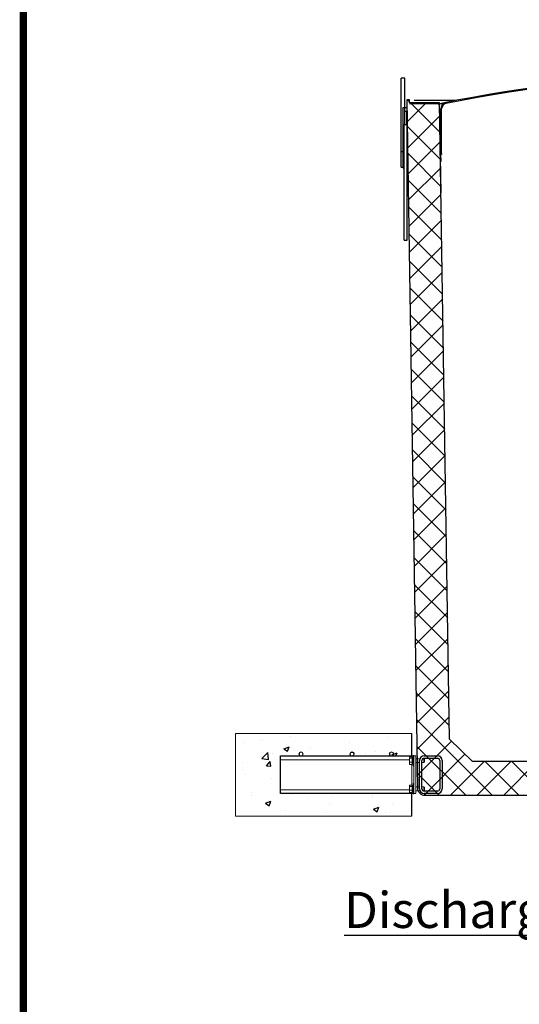
# Model space of a CAD drawing. Units: inches. Extents: x 0 to 16.4, y 0 to 10.4.
# Drawn here: x 0 to 1.4, y 2.7 to 5.5 of the extents above; entities that cross this region are included whole.
import ezdxf

# ---------------------------------------------------------------- set-up
doc = ezdxf.new("R2010")
doc.units = ezdxf.units.IN
doc.header["$MEASUREMENT"] = 0
doc.linetypes.add('SLD-Solid', pattern=[0])
doc.layers.add('BORDER', color=134, linetype='Continuous')
doc.layers.add('OSI-TEXT', color=1, linetype='Continuous')
doc.styles.add('times', font='timesi.ttf')

msp = doc.modelspace()

# ---------------------------------------------------------------- hatches: boundary and pattern name
at = {"linetype": 'SLD-Solid', "lineweight": 0}
h = msp.add_hatch(dxfattribs=at)
h.set_pattern_fill('ANSI37', scale=0.416667, style=0)
h.set_pattern_definition([(45, (7.40528, 11.879337), (-0.03682848, 0.03682848), []), (135, (7.40528, 11.879337), (-0.03682848, -0.03682848), [])])
edge = h.paths.add_edge_path()
edge.add_line((1.0834, 5.2355), (1.0833, 5.2433))
edge.add_line((1.0833, 5.2433), (1.0755, 5.2433))
edge.add_line((1.0755, 5.2433), (1.1052, 3.3347))
edge.add_arc((1.1261, 3.335), 0.0209, 180.8917, 270)
edge.add_line((1.1261, 3.3142), (2.8818, 3.3142))
edge.add_arc((2.8818, 3.335), 0.0209, 270, 359.1083)
edge.add_line((2.9027, 3.3347), (2.9324, 5.2433))
edge.add_line((2.9324, 5.2433), (2.9246, 5.2433))
edge.add_line((2.9246, 5.2433), (2.9244, 5.2355))
edge.add_line((2.9244, 5.2355), (2.8411, 5.2355))
edge.add_line((2.8411, 5.2355), (2.8136, 3.4699))
edge.add_line((2.8136, 3.4699), (2.7501, 3.4074))
edge.add_line((2.7501, 3.4074), (1.2577, 3.4074))
edge.add_line((1.2577, 3.4074), (1.1943, 3.4699))
edge.add_line((1.1943, 3.4699), (1.1668, 5.2355))
edge.add_line((1.1668, 5.2355), (1.0834, 5.2355))
h = msp.add_hatch()
h.set_pattern_fill('AR-CONC', color=256, scale=0.020833, style=0)
h.set_pattern_definition([(50, (-0.05156, 0.22273), (0.149429, -0.0130734), [0.015625, -0.171875]), (355, (-0.05156, 0.22273), (-0.0289065, 0.156707), [0.0125, -0.1375]), (100.4514, (-0.03911, 0.22164), (0.120523, 0.143633), [0.013279, -0.146071]), (46.184, (-0.05156, 0.2644), (0.222342, -0.034483), [0.023437, -0.257812]), (96.6356, (-0.03303, 0.26153), (0.194721, 0.202941), [0.019919, -0.219107]), (351.184, (-0.05156, 0.2644), (0.194721, 0.202941), [0.01875, -0.20625]), (21, (-0.03073, 0.25398), (0.1243556, -0.083879), [0.015625, -0.171875]), (326, (-0.03073, 0.25398), (0.050691, 0.151073), [0.0125, -0.1375]), (71.4514, (-0.02037, 0.247), (0.1750464, 0.067194), [0.013279, -0.146071]), (37.5, (-0.05156, 0.222734), (0.0025333, 0.0693529), [0, -0.1358333, 0, -0.1395833, 0, -0.1380208]), (7.5, (-0.05156, 0.222734), (0.0548062, 0.0821691), [0, -0.0795833, 0, -0.1327083, 0, -0.0526042]), (327.5, (-0.09802, 0.222734), (0.111213, -0.0046989), [0, -0.0520833, 0, -0.1625, 0, -0.215625]), (317.5, (-0.11885, 0.22273), (0.121497, 0.0208552), [0, -0.0677083, 0, -0.1079167, 0, -0.153125])])
h.paths.add_polyline_path([(0.6004, 3.2566), (1.0898, 3.2566), (1.0898, 3.3191), (0.7254, 3.3191), (0.7254, 3.4233), (1.0898, 3.4233), (1.0898, 3.4858), (0.6004, 3.4858)])

# ---------------------------------------------------------------- linework, layer by layer
at = {"color": 7, "linetype": 'SLD-Solid'}
for p, q in [((1.0706, 5.3031), (1.0602, 5.3031)), ((1.0602, 5.1005), (1.0602, 5.3031)), ((1.0706, 5.2217), (1.0706, 5.3031)), ((1.0654, 5.1005), (1.0654, 5.2217)), ((1.0654, 5.2217), (1.0706, 5.2217)), ((1.0706, 5.2217), (1.0758, 5.2217)), ((1.0706, 5.2113), (1.0706, 5.2217)), ((1.0833, 5.2433), (1.0755, 5.2433)), ((1.0755, 5.2433), (1.1052, 3.3347)), ((1.0758, 5.2217), (1.0758, 5.2113)), ((1.0834, 5.2355), (1.0833, 5.2433)), ((1.1668, 5.2355), (1.0834, 5.2355)), ((1.0834, 5.2334), (1.1668, 5.2334)), ((1.2103, 5.2412), (1.0965, 5.2412)), ((1.1943, 3.4699), (1.1668, 5.2355)), ((1.1706, 4.9858), (1.1668, 5.2334)), ((1.1668, 5.2334), (1.1822, 5.2334)), ((1.1696, 5.0935), (1.1696, 5.2181)), ((1.1822, 5.2334), (1.1706, 5.2334)), ((1.1716, 5.0935), (1.1716, 5.2181)), ((1.0758, 5.2113), (1.0706, 5.2113)), ((1.0706, 5.1748), (1.0706, 5.2113)), ((1.0758, 5.1748), (1.0758, 5.2113)), ((1.0687, 4.8545), (1.0687, 5.1748)), ((1.0687, 5.1748), (1.0765, 5.1748)), ((1.0765, 4.8545), (1.0765, 5.1748)), ((1.0602, 5.0563), (1.0602, 5.1005)), ((1.0602, 5.1005), (1.0654, 5.1005)), ((1.0687, 5.1005), (1.0654, 5.1005)), ((1.0654, 5.0563), (1.0654, 5.1005)), ((1.1692, 5.0928), (1.1696, 5.072)), ((1.0602, 5.0563), (1.0654, 5.0563)), ((1.0687, 5.0516), (1.0654, 5.0563)), ((1.0687, 4.8545), (1.0765, 4.8545)), ((1.2577, 3.4074), (1.1943, 3.4699)), ((1.124, 3.4233), (1.1604, 3.4233)), ((1.124, 3.4168), (1.1604, 3.4168)), ((1.1109, 3.3321), (1.1109, 3.4103)), ((1.1174, 3.3321), (1.1174, 3.4103)), ((1.1669, 3.4103), (1.1669, 3.3321)), ((1.1734, 3.4103), (1.1734, 3.3321)), ((2.7501, 3.4074), (1.2577, 3.4074)), ((1.1604, 3.3256), (1.124, 3.3256)), ((1.1604, 3.3191), (1.124, 3.3191)), ((1.1261, 3.3142), (2.8818, 3.3142))]:
    msp.add_line(p, q, dxfattribs=at)
at = {"color": 7, "linetype": 'Continuous', "lineweight": 15}
for p, q in [((0.6004, 3.4858), (1.0898, 3.4858)), ((0.6004, 3.4858), (0.6004, 3.2566)), ((0.7254, 3.4233), (0.7794, 3.4233)), ((0.7254, 3.4233), (0.7254, 3.4129)), ((0.7762, 3.4285), (0.7763, 3.429)), ((0.7763, 3.428), (0.7762, 3.4285)), ((0.7762, 3.4285), (0.7769, 3.4285)), ((0.7769, 3.4285), (0.7762, 3.4285)), ((0.7776, 3.4285), (0.7769, 3.4285)), ((0.7776, 3.4285), (0.7776, 3.4285)), ((0.7776, 3.4285), (0.7776, 3.4285)), ((0.7776, 3.4285), (0.7776, 3.4285)), ((0.7776, 3.4285), (0.7776, 3.4285)), ((0.7847, 3.4233), (0.9209, 3.4233)), ((0.923, 3.4343), (0.9234, 3.4344)), ((0.9235, 3.4337), (0.9234, 3.4344)), ((0.9235, 3.4344), (0.9239, 3.4343)), ((0.9235, 3.4344), (0.9235, 3.4337)), ((0.9235, 3.433), (0.9235, 3.4337)), ((0.9235, 3.433), (0.9235, 3.433)), ((0.9263, 3.4233), (1.0304, 3.4233)), ((1.0272, 3.4285), (1.0273, 3.429)), ((1.0273, 3.428), (1.0272, 3.4285)), ((1.0279, 3.4285), (1.0272, 3.4285)), ((1.0272, 3.4285), (1.0279, 3.4285)), ((1.0286, 3.4285), (1.0279, 3.4285)), ((1.0286, 3.4285), (1.0286, 3.4285)), ((1.0286, 3.4285), (1.0286, 3.4285)), ((1.0286, 3.4285), (1.0286, 3.4285)), ((1.0286, 3.4285), (1.0286, 3.4285)), ((1.0357, 3.4233), (1.0898, 3.4233)), ((1.0827, 3.4194), (1.0831, 3.4201)), ((1.0827, 3.4187), (1.0827, 3.4194)), ((1.0827, 3.4187), (1.0827, 3.4115)), ((1.0903, 3.4207), (1.0835, 3.4207)), ((1.0903, 3.4167), (1.0835, 3.4167)), ((1.09, 3.4233), (1.09, 3.4207)), ((1.0929, 3.4233), (1.09, 3.4233)), ((1.0903, 3.4167), (1.0903, 3.4207)), ((1.0903, 3.4193), (1.0929, 3.4193)), ((1.0903, 3.4189), (1.0929, 3.4189)), ((1.0903, 3.4183), (1.0929, 3.4183)), ((1.0903, 3.4062), (1.0903, 3.4167)), ((1.0929, 3.4246), (1.0952, 3.4246)), ((1.0929, 3.4246), (1.0929, 3.4235)), ((1.0929, 3.4235), (1.0929, 3.3959)), ((1.0952, 3.4246), (1.0952, 3.4235)), ((1.0952, 3.4235), (1.0952, 3.4233)), ((1.0952, 3.4233), (1.1004, 3.4233)), ((1.0952, 3.4233), (1.0952, 3.4162)), ((1.0952, 3.4162), (1.0952, 3.4043)), ((1.1004, 3.4233), (1.1004, 3.3191)), ((1.1004, 3.4155), (1.112, 3.4155)), ((1.12, 3.4155), (1.1233, 3.4155)), ((1.1233, 3.4155), (1.1243, 3.4145)), ((1.1233, 3.4155), (1.1233, 3.4151)), ((1.1233, 3.4151), (1.1233, 3.4051)), ((1.1243, 3.4145), (1.1243, 3.4142)), ((0.7254, 3.4129), (0.7254, 3.3295)), ((0.7254, 3.4129), (1.0827, 3.4129)), ((1.0827, 3.403), (1.0827, 3.4115)), ((1.0827, 3.403), (1.0827, 3.4011)), ((1.0831, 3.4004), (1.0827, 3.4011)), ((1.0835, 3.3998), (1.0832, 3.4004)), ((1.0903, 3.4062), (1.0835, 3.4062)), ((1.0903, 3.3998), (1.0835, 3.3998)), ((1.09, 3.3998), (1.09, 3.3426)), ((1.0903, 3.3998), (1.0903, 3.4062)), ((1.0929, 3.4012), (1.0903, 3.4012)), ((1.0952, 3.3959), (1.0929, 3.3959)), ((1.0952, 3.4043), (1.0952, 3.3381)), ((1.1109, 3.4051), (1.1004, 3.4051)), ((1.1233, 3.4051), (1.1174, 3.4051)), ((1.1243, 3.406), (1.1233, 3.4051)), ((1.1243, 3.4142), (1.1243, 3.406)), ((1.0827, 3.3413), (1.0831, 3.342)), ((1.0827, 3.3406), (1.0827, 3.3413)), ((1.0827, 3.3406), (1.0827, 3.3333)), ((1.0827, 3.3249), (1.0827, 3.3333)), ((1.0903, 3.3426), (1.0835, 3.3426)), ((1.0903, 3.3386), (1.0835, 3.3386)), ((1.0903, 3.3386), (1.0903, 3.3426)), ((1.0903, 3.3412), (1.0929, 3.3412)), ((1.0903, 3.3407), (1.0929, 3.3407)), ((1.0903, 3.3402), (1.0929, 3.3402)), ((1.0903, 3.3281), (1.0903, 3.3386)), ((1.0929, 3.3465), (1.0952, 3.3465)), ((1.0929, 3.3465), (1.0929, 3.3454)), ((1.0929, 3.3454), (1.0929, 3.3178)), ((1.0952, 3.3381), (1.0952, 3.3262)), ((1.1004, 3.3373), (1.1109, 3.3373)), ((1.1174, 3.3373), (1.1233, 3.3373)), ((1.1233, 3.3373), (1.1243, 3.3364)), ((1.1233, 3.3373), (1.1233, 3.3369)), ((1.1233, 3.3369), (1.1233, 3.3269)), ((1.1243, 3.3364), (1.1243, 3.3361)), ((1.1243, 3.3361), (1.1243, 3.3279)), ((0.7254, 3.3295), (0.7254, 3.3191)), ((0.7254, 3.3295), (1.0827, 3.3295)), ((0.7254, 3.3191), (1.0898, 3.3191)), ((1.0827, 3.323), (1.0827, 3.3249)), ((1.0831, 3.3223), (1.0827, 3.323)), ((1.0835, 3.3217), (1.0832, 3.3223)), ((1.0903, 3.3281), (1.0835, 3.3281)), ((1.0903, 3.3217), (1.0835, 3.3217)), ((1.09, 3.3217), (1.09, 3.3191)), ((1.09, 3.3191), (1.0929, 3.3191)), ((1.0903, 3.3217), (1.0903, 3.3281)), ((1.0929, 3.3231), (1.0903, 3.3231)), ((1.0952, 3.3178), (1.0929, 3.3178)), ((1.0952, 3.3262), (1.0952, 3.3191)), ((1.0952, 3.3191), (1.0952, 3.3178)), ((1.0952, 3.3191), (1.1004, 3.3191)), ((1.1113, 3.3269), (1.1004, 3.3269)), ((1.1233, 3.3269), (1.12, 3.3269)), ((1.1243, 3.3279), (1.1233, 3.3269)), ((0.6004, 3.2566), (1.0898, 3.2566))]:
    msp.add_line(p, q, dxfattribs=at)
at = {"color": 7, "linetype": 'SLD-Solid', "flags": 128}
for points in [[(1.169, 5.0935), (1.1696, 5.0935), (1.1703, 5.0935), (1.1709, 5.0935), (1.1715, 5.0935), (1.1721, 5.0935), (1.1727, 5.0935), (1.1732, 5.0935), (1.1736, 5.0935)], [(1.1722, 5.0929), (1.1718, 5.0929), (1.1714, 5.0929), (1.171, 5.0929), (1.1706, 5.0928), (1.1702, 5.0928), (1.1698, 5.0928), (1.1694, 5.0928), (1.169, 5.0928)]]:
    msp.add_lwpolyline(points, dxfattribs=at)
msp.add_lwpolyline([(1.0898, 3.2566), (1.0898, 3.3191), (0.7254, 3.3191), (0.7254, 3.4233), (1.0898, 3.4233), (1.0898, 3.4858)])
at = {"color": 7, "linetype": 'Continuous', "lineweight": 15, "flags": 128}
for points in [[(0.7776, 3.4285), (0.7775, 3.4278), (0.7774, 3.4276), (0.7772, 3.4274), (0.7771, 3.4274), (0.777, 3.4273)], [(0.9235, 3.433), (0.9228, 3.4331), (0.9226, 3.4332), (0.9224, 3.4333), (0.9224, 3.4334), (0.9223, 3.4335)], [(0.9235, 3.433), (0.9235, 3.433), (0.9235, 3.433)], [(0.9235, 3.433), (0.9235, 3.433), (0.9235, 3.433)], [(0.9235, 3.433), (0.9235, 3.433), (0.9235, 3.433)], [(1.0286, 3.4285), (1.0285, 3.4278), (1.0284, 3.4276), (1.0282, 3.4274), (1.0281, 3.4274), (1.028, 3.4273)], [(1.0827, 3.4187), (1.0828, 3.4182), (1.0835, 3.4167)], [(1.0835, 3.4167), (1.0829, 3.4141), (1.0827, 3.4115)], [(1.0835, 3.4062), (1.0829, 3.4047), (1.0827, 3.403)], [(1.0827, 3.3406), (1.0828, 3.3401), (1.0835, 3.3386)], [(1.0835, 3.3386), (1.0829, 3.336), (1.0827, 3.3333)], [(1.0835, 3.3281), (1.0829, 3.3265), (1.0827, 3.3249)]]:
    msp.add_lwpolyline(points, dxfattribs=at)
at = {"color": 7, "linetype": 'SLD-Solid'}
for centre, radius, start, end in [((2.0039, 1.1084), 4.2083, 81.8688, 101.4212), ((2.0049, 1.1059), 4.2083, 81.874, 101.2466), ((1.1853, 5.2181), 0.0156, 101.2454, 180.0009), ((1.1872, 5.2181), 0.0156, 101.2454, 180.0009), ((1.171, 5.0971), 0.00439, 285.953, 306.0726), ((1.124, 3.4103), 0.013, 90, 180), ((1.124, 3.4103), 0.00651, 90, 180), ((1.1604, 3.4103), 0.013, 0, 90), ((1.1604, 3.4103), 0.00651, 0, 90), ((1.1261, 3.335), 0.0209, 180.8917, 270), ((1.124, 3.3321), 0.013, 180, 270), ((1.124, 3.3321), 0.00651, 180, 270), ((1.1604, 3.3321), 0.013, 270, 0), ((1.1604, 3.3321), 0.00651, 270, 0)]:
    msp.add_arc(centre, radius, start, end, dxfattribs=at)
at = {"color": 7, "linetype": 'Continuous', "lineweight": 15}
for centre, radius, start, end in [((0.7769, 3.4285), 0.000781, 142.3369, 217.6631), ((0.7821, 3.4285), 0.00586, 3.3035, 176.6608), ((0.7769, 3.4284), 0.000696, 7.9525, 170.9652), ((0.7769, 3.4286), 0.000696, 189.0348, 352.0475), ((0.7821, 3.4284), 0.00586, 183.2392, 356.7501), ((0.7821, 3.4285), 0.00521, 8.6024, 167.2146), ((0.7766, 3.4287), 0.001, 346.2048, 65.5637), ((0.7821, 3.4285), 0.00521, 192.7854, 351.3976), ((0.7873, 3.4285), 0.000781, 265.6988, 94.3012), ((0.9236, 3.4285), 0.00585, 95.2821, 245.2949), ((0.9237, 3.4285), 0.00521, 104.8963, 263.5084), ((0.9236, 3.4337), 0.000696, 101.1508, 264.1569), ((0.9235, 3.4337), 0.000781, 54.4478, 129.7739), ((0.9239, 3.4233), 0.000781, 177.8096, 6.4121), ((0.9234, 3.4337), 0.000696, 280.0676, 83.074), ((0.9237, 3.434), 0.001, 258.325, 337.6675), ((0.9238, 3.4285), 0.00583, 295.9495, 89.1933), ((0.9237, 3.4285), 0.00521, 280.7133, 79.3254), ((1.0279, 3.4285), 0.000781, 142.3369, 217.6631), ((1.0279, 3.4284), 0.000696, 7.9525, 170.9652), ((1.0279, 3.4286), 0.000696, 189.0348, 352.0475), ((1.0331, 3.4285), 0.00586, 3.3035, 176.6608), ((1.0331, 3.4284), 0.00586, 183.2392, 356.7501), ((1.0331, 3.4285), 0.00521, 8.6024, 167.2146), ((1.0276, 3.4287), 0.001, 346.2048, 65.5637), ((1.0331, 3.4285), 0.00521, 192.7854, 351.3976), ((1.0383, 3.4285), 0.000781, 265.6988, 94.3012), ((1.0863, 3.4184), 0.00355, 140.1649, 175.7255), ((1.1006, 3.4116), 0.0179, 180.3934, 197.3461), ((1.0899, 3.4031), 0.00715, 180.8599, 207.6249), ((1.0863, 3.3403), 0.00355, 140.1645, 175.726), ((1.1006, 3.3335), 0.0179, 180.3934, 197.3462), ((1.0899, 3.325), 0.00715, 180.8599, 207.625)]:
    msp.add_arc(centre, radius, start, end, dxfattribs=at)
at = {"layer": 'BORDER', "const_width": 0.02}
msp.add_lwpolyline([(16.4218, 0.0387), (16.4218, 10.4068, 0.414214), (16.3959, 10.4327), (0.0378, 10.4327, 0.414214), (0.0118, 10.4068), (0.0118, 0.0387, 0.414214), (0.0378, 0.0127), (16.3959, 0.0127, 0.414214)], format="xyb", close=True, dxfattribs=at)

# ---------------------------------------------------------------- texts
at = {"layer": 'OSI-TEXT', "insert": (2.0068, 3.046), "char_height": 0.1, "attachment_point": 2, "style": 'times'}
msp.add_mtext('{\\fTimes New Roman|b1|i0|c0|p18;\\LDischarge Float Settings (Example)\\P\\fTimes New Roman|b0|i1|c0|p18;\\H0.75x;\\lScale: 1" = 4\'-0"}', dxfattribs=at)

doc.saveas('drawing.dxf')
